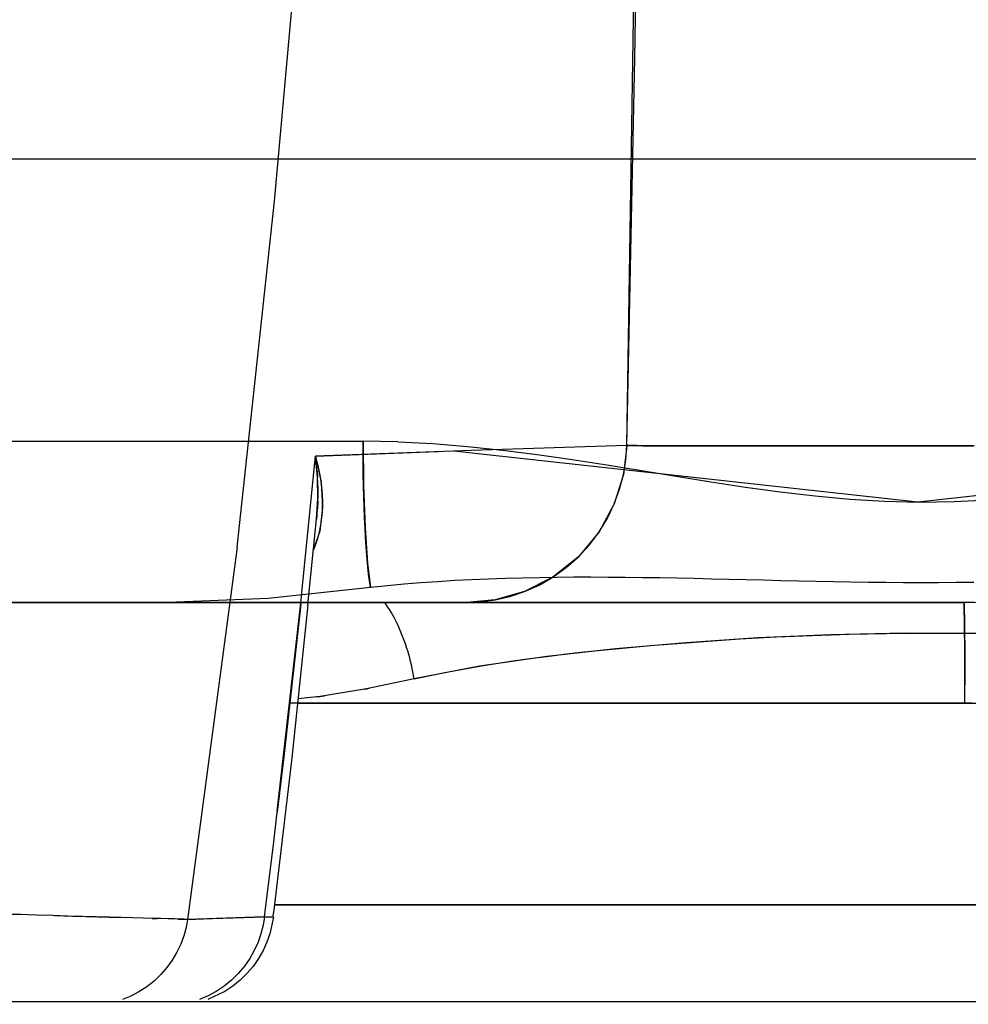
# Model space of a CAD drawing. Units: millimetres. Extents: x -604 to 23516, y 44 to 16109.
# Drawn here: x 11904 to 11951, y 5523 to 5572 of the extents above; entities that cross this region are included whole.
import ezdxf

# ---------------------------------------------------------------- set-up
doc = ezdxf.new("R2010")
doc.units = ezdxf.units.MM
doc.layers.add('______', color=7, linetype='Continuous')
doc.layers.add('DiKom', color=7, linetype='Continuous')
doc.dimstyles.new('Qitele', dxfattribs={"dimscale": 85, "dimtxt": 4, "dimasz": 5, "dimexe": 4, "dimexo": 0, "dimgap": 3, "dimtad": 1, "dimdec": 0, "dimrnd": 10, "dimzin": 1, "dimtxsty": 'Standard', "dimblk": 'OBLIQUE', "dimcen": 5, "dimdle": 4, "dimclrd": 256, "dimclre": 256, "dimclrt": 256, "dimadec": 0, "dimazin": 0, "dimtfac": 1, "dimtdec": 0, "dimtmove": 0, "dimatfit": 3, "dimldrblk": 'OBLIQUE', "dimfxl": 6, "dimfxlon": 1, "dimlwd": 40, "dimlwe": 30, "dimarcsym": 0})

# ---------------------------------------------------------------- blocks, each defined once
blk = doc.blocks.new('_Oblique')
at = {"color": 0, "linetype": 'ByBlock', "lineweight": -2}
blk.add_line((-0.5, -0.5), (0.5, 0.5), dxfattribs=at)
blk = doc.blocks.new('*D15')
at = {"layer": 'Defpoints', "color": 0, "transparency": 16777216}
for p in [(6392.056, 12110.517), (2178.523, 2906.637), (12005.59, 2906.637)]:
    blk.add_point(p, dxfattribs=at)
at = {"layer": 'DiKom', "lineweight": 40, "transparency": 16777216}
blk.add_line((2178.523, 12450.517), (2178.523, 2566.637), dxfattribs=at)
at = {"layer": 'DiKom', "lineweight": 30, "transparency": 16777216}
for p, q in [((2688.523, 12110.517), (1838.523, 12110.517)), ((2688.523, 2906.637), (1838.523, 2906.637))]:
    blk.add_line(p, q, dxfattribs=at)
at = {"layer": 'DiKom', "lineweight": 40, "transparency": 16777216, "xscale": 425, "yscale": 425, "zscale": 425}
for p, rotation in [((2178.523, 12110.517), 90), ((2178.523, 2906.637), 270)]:
    blk.add_blockref('_Oblique', p, dxfattribs=dict(at, rotation=rotation))
at = {"layer": 'DiKom', "transparency": 16777216, "insert": (1732.598, 7508.577), "char_height": 365.5, "attachment_point": 5, "rotation": 90}
blk.add_mtext('9200', dxfattribs=at)
blk = doc.blocks.new('A$C1C164C05')
blk.add_line((1816.431, 6.655), (1816.431, 832.783))
at = {"layer": '______'}
for p, q in [((1774.684, 177.589), (1774.686, 207.05)), ((1788.67, 204.906), (1791.685, 177.169)), ((1791.662, 178.958), (1791.575, 180.683)), ((1796.663, 179.44), (1796.646, 180.514)), ((1774.683, 166.01), (1774.684, 180.136)), ((1798.199, 180.164), (1798.18, 176.501)), ((1798.185, 179.248), (1798.199, 180.164)), ((1801.654, 179.496), (1801.644, 180.164)), ((1811.635, 180.164), (1811.635, 178.835)), ((1811.635, 180.164), (1811.635, 178.835)), ((1811.635, 180.164), (1811.635, 176.438)), ((1811.635, 176.947), (1811.635, 180.164)), ((1788.892, 179.951), (1788.895, 177.628)), ((1788.893, 178.734), (1788.892, 179.913)), ((1795.665, 179.933), (1795.675, 179.062)), ((1796.659, 179.954), (1796.663, 179.44)), ((1801.651, 179.831), (1801.654, 179.496)), ((1795.675, 179.062), (1795.68, 178.19)), ((1796.663, 179.44), (1796.746, 179.45)), ((1796.663, 174.71), (1796.663, 179.44)), ((1796.663, 179.44), (1796.663, 174.51)), ((1796.663, 178.129), (1796.663, 179.44)), ((1796.663, 179.44), (1796.663, 177.086)), ((1796.746, 179.45), (1796.709, 179.448)), ((1796.746, 179.45), (1797.013, 179.461)), ((1796.795, 179.453), (1796.746, 179.45)), ((1796.856, 179.455), (1796.795, 179.453)), ((1796.928, 179.458), (1796.856, 179.455)), ((1797.013, 179.461), (1796.928, 179.458)), ((1797.013, 179.461), (1797.476, 179.471)), ((1797.111, 179.463), (1797.013, 179.461)), ((1797.22, 179.466), (1797.111, 179.463)), ((1797.342, 179.468), (1797.22, 179.466)), ((1797.476, 179.471), (1797.342, 179.468)), ((1797.476, 179.471), (1798.125, 179.48)), ((1797.622, 179.473), (1797.476, 179.471)), ((1797.779, 179.475), (1797.622, 179.473)), ((1797.947, 179.477), (1797.779, 179.475)), ((1798.125, 179.48), (1797.947, 179.477)), ((1798.125, 179.48), (1798.923, 179.487)), ((1798.312, 179.482), (1798.125, 179.48)), ((1798.178, 178.332), (1798.185, 179.248)), ((1798.508, 179.483), (1798.312, 179.482)), ((1798.712, 179.485), (1798.508, 179.483)), ((1798.923, 179.487), (1798.712, 179.485)), ((1798.923, 179.487), (1799.816, 179.492)), ((1799.139, 179.488), (1798.923, 179.487)), ((1799.361, 179.49), (1799.139, 179.488)), ((1799.587, 179.491), (1799.361, 179.49)), ((1799.816, 179.492), (1799.587, 179.491)), ((1799.816, 179.492), (1800.745, 179.495)), ((1800.048, 179.493), (1799.816, 179.492)), ((1800.28, 179.494), (1800.048, 179.493)), ((1800.513, 179.495), (1800.28, 179.494)), ((1800.745, 179.495), (1800.513, 179.495)), ((1801.654, 179.496), (1800.745, 179.495)), ((1800.976, 179.495), (1800.745, 179.495)), ((1801.205, 179.496), (1800.976, 179.495)), ((1801.431, 179.496), (1801.205, 179.496)), ((1801.654, 179.496), (1801.431, 179.496)), ((1801.654, 179.496), (1801.654, 177.323)), ((1801.654, 177.323), (1801.654, 179.496)), ((1788.895, 177.595), (1788.893, 178.734)), ((1791.686, 177.235), (1791.662, 178.958)), ((1811.635, 178.835), (1811.635, 177.495)), ((1811.635, 177.495), (1811.635, 178.835)), ((1795.68, 178.19), (1795.682, 177.319)), ((1796.663, 176.692), (1796.663, 178.129)), ((1798.176, 177.416), (1798.178, 178.332)), ((1774.681, 162.967), (1774.684, 177.589)), ((1788.895, 177.628), (1788.896, 175.448)), ((1788.896, 176.493), (1788.895, 177.595)), ((1791.685, 177.169), (1789.161, 154.177)), ((1791.643, 175.512), (1791.686, 177.235)), ((1795.682, 177.319), (1795.679, 176.449)), ((1796.663, 174.71), (1796.663, 177.086)), ((1798.18, 176.501), (1798.176, 177.416)), ((1801.654, 177.323), (1801.654, 175.129)), ((1801.654, 175.129), (1801.654, 177.323)), ((1811.635, 177.495), (1811.635, 176.144)), ((1811.635, 176.144), (1811.635, 177.495)), ((1796.663, 175.293), (1796.663, 176.692)), ((1811.635, 173.704), (1811.635, 176.947)), ((1788.896, 175.429), (1788.896, 176.493)), ((1795.679, 176.449), (1795.673, 175.579)), ((1798.18, 176.501), (1798.255, 172.853)), ((1798.19, 175.587), (1798.18, 176.501)), ((1811.635, 176.438), (1811.635, 172.727)), ((1811.635, 176.144), (1811.635, 174.783)), ((1811.635, 174.783), (1811.635, 176.144)), ((1788.896, 175.448), (1788.898, 173.42)), ((1788.897, 174.402), (1788.896, 175.429)), ((1791.539, 173.791), (1791.643, 175.512)), ((1795.673, 175.579), (1795.663, 174.711)), ((1796.663, 173.938), (1796.663, 175.293)), ((1798.206, 174.674), (1798.19, 175.587)), ((1801.654, 175.129), (1801.654, 172.92)), ((1801.654, 172.92), (1801.654, 175.129)), ((1795.663, 174.711), (1795.65, 173.843)), ((1796.663, 169.911), (1796.663, 174.71)), ((1796.663, 172.316), (1796.663, 174.71)), ((1798.227, 173.763), (1798.206, 174.674)), ((1811.635, 174.783), (1811.635, 173.414)), ((1811.635, 173.414), (1811.635, 174.783)), ((1788.898, 173.414), (1788.897, 174.402)), ((1796.663, 174.51), (1796.663, 170.063)), ((1791.381, 172.071), (1791.539, 173.791)), ((1795.65, 173.843), (1795.635, 172.976)), ((1796.663, 172.625), (1796.663, 173.938)), ((1798.255, 172.853), (1798.227, 173.763)), ((1811.635, 170.451), (1811.635, 173.704)), ((1788.898, 173.42), (1788.898, 171.55)), ((1788.898, 172.463), (1788.898, 173.414)), ((1811.635, 173.414), (1811.635, 172.038)), ((1811.635, 172.038), (1811.635, 173.414)), ((1795.635, 172.976), (1795.618, 172.111)), ((1798.255, 172.853), (1798.413, 169.239)), ((1798.287, 171.946), (1798.255, 172.853)), ((1801.654, 172.92), (1801.654, 170.7)), ((1801.654, 170.7), (1801.654, 172.92)), ((1811.635, 172.727), (1811.635, 169.054)), ((1788.898, 171.55), (1788.898, 172.463)), ((1796.663, 171.355), (1796.663, 172.625)), ((1796.663, 169.911), (1796.663, 172.316)), ((1791.178, 170.35), (1791.381, 172.071)), ((1795.618, 172.111), (1795.599, 171.247)), ((1798.324, 171.041), (1798.287, 171.946)), ((1811.635, 172.038), (1811.635, 170.655)), ((1811.635, 170.655), (1811.635, 172.038)), ((1788.898, 171.55), (1788.899, 169.845)), ((1788.899, 170.675), (1788.898, 171.55)), ((1795.599, 171.247), (1795.579, 170.384)), ((1796.663, 170.127), (1796.663, 171.355)), ((1798.366, 170.139), (1798.324, 171.041)), ((1788.899, 169.839), (1788.899, 170.675)), ((1790.939, 168.631), (1791.178, 170.35)), ((1795.579, 170.384), (1795.558, 169.521)), ((1801.654, 170.7), (1801.654, 168.473)), ((1801.654, 168.473), (1801.654, 170.7)), ((1811.635, 170.655), (1811.635, 169.267)), ((1811.635, 169.267), (1811.635, 170.655)), ((1811.635, 167.203), (1811.635, 170.451)), ((1788.899, 169.845), (1788.898, 168.306)), ((1788.899, 169.042), (1788.899, 169.839)), ((1796.663, 168.941), (1796.663, 170.127)), ((1796.663, 170.063), (1796.663, 166.12)), ((1796.663, 165.084), (1796.663, 169.911)), ((1796.663, 168.705), (1796.663, 169.911)), ((1798.413, 169.239), (1798.366, 170.139)), ((1795.558, 169.521), (1795.537, 168.66)), ((1811.635, 169.267), (1811.635, 167.875)), ((1811.635, 167.875), (1811.635, 169.267)), ((1788.898, 168.288), (1788.899, 169.042)), ((1796.663, 167.798), (1796.663, 168.941)), ((1798.413, 169.239), (1798.651, 165.678)), ((1798.466, 168.344), (1798.413, 169.239)), ((1811.635, 169.054), (1811.635, 165.439)), ((1788.898, 168.306), (1788.897, 166.938)), ((1788.898, 167.58), (1788.898, 168.288)), ((1790.675, 166.911), (1790.939, 168.631)), ((1795.537, 168.66), (1795.516, 167.8)), ((1796.663, 167.498), (1796.663, 168.705)), ((1798.523, 167.451), (1798.466, 168.344)), ((1801.654, 168.473), (1801.654, 166.244)), ((1801.654, 166.244), (1801.654, 168.473)), ((1795.516, 167.8), (1795.496, 166.942)), ((1796.663, 166.696), (1796.663, 167.798)), ((1811.635, 167.875), (1811.635, 166.48)), ((1811.635, 166.48), (1811.635, 167.875)), ((1788.897, 166.916), (1788.898, 167.58)), ((1796.663, 166.291), (1796.663, 167.498)), ((1798.585, 166.563), (1798.523, 167.451)), ((1788.897, 166.938), (1788.896, 165.742)), ((1788.897, 166.298), (1788.897, 166.916)), ((1790.397, 165.192), (1790.675, 166.911)), ((1795.496, 166.942), (1795.477, 166.084)), ((1811.635, 163.973), (1811.635, 167.203)), ((1796.663, 165.637), (1796.663, 166.696)), ((1798.651, 165.678), (1798.585, 166.563)), ((1811.635, 166.48), (1811.635, 165.083)), ((1811.635, 165.083), (1811.635, 166.48)), ((1774.68, 151.858), (1774.683, 166.01)), ((1788.896, 165.724), (1788.897, 166.298)), ((1795.477, 166.084), (1795.46, 165.228)), ((1796.663, 165.084), (1796.663, 166.291)), ((1796.663, 166.12), (1796.663, 162.706)), ((1801.654, 166.244), (1801.654, 164.019)), ((1801.654, 164.019), (1801.654, 166.244)), ((1788.896, 165.742), (1788.894, 164.722)), ((1788.895, 165.196), (1788.896, 165.724)), ((1796.663, 164.619), (1796.663, 165.637)), ((1798.651, 165.678), (1798.951, 162.187)), ((1798.721, 164.798), (1798.651, 165.678)), ((1811.635, 165.439), (1811.635, 161.902)), ((1788.894, 164.711), (1788.895, 165.196)), ((1790.114, 163.472), (1790.397, 165.192)), ((1795.46, 165.228), (1795.444, 164.374)), ((1796.663, 160.272), (1796.663, 165.084)), ((1796.663, 163.878), (1796.663, 165.084)), ((1811.635, 165.083), (1811.635, 163.686)), ((1811.635, 163.686), (1811.635, 165.083)), ((1788.894, 164.722), (1788.891, 163.879)), ((1788.892, 164.271), (1788.894, 164.711)), ((1796.663, 163.645), (1796.663, 164.619)), ((1798.794, 163.923), (1798.721, 164.798)), ((1788.884, 162.74), (1686.566, 164.376)), ((1788.891, 163.874), (1788.892, 164.271)), ((1795.444, 164.374), (1795.431, 163.52)), ((1798.87, 163.053), (1798.794, 163.923)), ((1801.654, 164.019), (1801.654, 161.803)), ((1801.654, 161.803), (1801.654, 164.019)), ((1811.635, 160.779), (1811.635, 163.973)), ((1788.891, 163.879), (1788.888, 163.218)), ((1788.888, 163.216), (1788.89, 163.523)), ((1788.89, 163.523), (1788.891, 163.874)), ((1789.836, 161.751), (1790.114, 163.472)), ((1795.431, 163.52), (1795.421, 162.667)), ((1796.663, 162.674), (1796.663, 163.878)), ((1796.663, 162.713), (1796.663, 163.645)), ((1811.635, 163.686), (1811.635, 162.29)), ((1811.635, 162.29), (1811.635, 163.686)), ((1769.698, 163.136), (1763.302, 163.257)), ((1776.093, 163.009), (1769.698, 163.136)), ((1782.489, 162.877), (1776.093, 163.009)), ((1788.888, 163.218), (1788.884, 162.74)), ((1788.884, 162.74), (1788.886, 162.955)), ((1788.886, 162.955), (1788.888, 163.216)), ((1798.951, 162.187), (1798.87, 163.053)), ((1788.884, 162.74), (1782.489, 162.877)), ((1788.884, 162.74), (1790.313, 162.574)), ((1788.884, 162.74), (1789.125, 155.026)), ((1789.59, 162.691), (1788.884, 162.74)), ((1790.313, 162.574), (1789.59, 162.691)), ((1790.313, 162.574), (1791.766, 162.125)), ((1791.041, 162.387), (1790.313, 162.574)), ((1795.421, 162.667), (1795.414, 161.816)), ((1796.663, 161.825), (1796.663, 162.713)), ((1796.663, 162.706), (1796.663, 159.844)), ((1796.663, 161.471), (1796.663, 162.674)), ((1791.766, 162.125), (1791.041, 162.387)), ((1791.766, 162.125), (1793.158, 161.375)), ((1792.475, 161.787), (1791.766, 162.125)), ((1798.951, 162.187), (1799.326, 158.776)), ((1799.036, 161.327), (1798.951, 162.187)), ((1811.635, 162.29), (1811.635, 160.896)), ((1811.635, 160.896), (1811.635, 162.29)), ((1789.571, 160.029), (1789.836, 161.751)), ((1793.158, 161.375), (1792.475, 161.787)), ((1795.414, 161.816), (1795.411, 160.967)), ((1796.663, 160.985), (1796.663, 161.825)), ((1796.663, 160.272), (1796.663, 161.471)), ((1801.654, 161.803), (1801.654, 159.6)), ((1801.654, 159.6), (1801.654, 161.803)), ((1811.635, 161.902), (1811.635, 158.461)), ((1793.158, 161.375), (1794.396, 160.344)), ((1793.802, 160.892), (1793.158, 161.375)), ((1795.411, 160.967), (1795.412, 160.118)), ((1796.663, 160.195), (1796.663, 160.985)), ((1799.127, 160.472), (1799.036, 161.327)), ((1794.396, 160.344), (1793.802, 160.892)), ((1811.635, 160.896), (1811.635, 159.505)), ((1811.635, 159.505), (1811.635, 160.896)), ((1811.635, 157.636), (1811.635, 160.779)), ((1789.326, 158.306), (1789.571, 160.029)), ((1794.396, 160.344), (1795.401, 159.086)), ((1794.932, 159.739), (1794.396, 160.344)), ((1795.412, 160.118), (1795.418, 159.271)), ((1796.663, 155.522), (1796.663, 160.272)), ((1796.663, 159.077), (1796.663, 160.272)), ((1796.663, 159.456), (1796.663, 160.195)), ((1799.223, 159.621), (1799.127, 160.472)), ((1795.401, 159.086), (1794.932, 159.739)), ((1796.663, 159.844), (1796.663, 157.557)), ((1799.326, 158.776), (1799.223, 159.621)), ((1801.654, 159.6), (1801.654, 157.417)), ((1801.654, 157.417), (1801.654, 159.6)), ((1811.635, 159.505), (1811.635, 158.12)), ((1811.635, 158.12), (1811.635, 159.505)), ((1795.401, 159.086), (1796.119, 157.683)), ((1795.798, 158.397), (1795.401, 159.086)), ((1795.418, 159.271), (1795.429, 158.425)), ((1796.663, 158.768), (1796.663, 159.456)), ((1796.663, 157.886), (1796.663, 159.077)), ((1796.663, 158.128), (1796.663, 158.768)), ((1799.326, 158.776), (1799.812, 155.449)), ((1799.436, 157.937), (1799.326, 158.776)), ((1789.109, 156.583), (1789.326, 158.306)), ((1795.429, 158.425), (1795.446, 157.581)), ((1796.119, 157.683), (1795.798, 158.397)), ((1796.663, 157.539), (1796.663, 158.128)), ((1811.635, 158.461), (1811.635, 155.133)), ((1811.635, 158.12), (1811.635, 156.741)), ((1811.635, 156.741), (1811.635, 158.12)), ((1795.446, 157.581), (1795.468, 156.738)), ((1796.119, 157.683), (1796.533, 156.227)), ((1796.363, 156.956), (1796.119, 157.683)), ((1796.663, 156.701), (1796.663, 157.886)), ((1796.663, 157.557), (1796.663, 155.869)), ((1799.553, 157.102), (1799.436, 157.937)), ((1811.635, 154.559), (1811.635, 157.636)), ((1796.663, 156.998), (1796.663, 157.539)), ((1799.679, 156.273), (1799.553, 157.102)), ((1801.654, 157.417), (1801.654, 155.259)), ((1801.654, 155.259), (1801.654, 157.417)), ((1788.927, 154.857), (1789.109, 156.583)), ((1795.468, 156.738), (1795.497, 155.897)), ((1796.533, 156.227), (1796.363, 156.956)), ((1796.663, 156.508), (1796.663, 156.998)), ((1796.663, 155.522), (1796.663, 156.701)), ((1811.635, 156.741), (1811.635, 155.37)), ((1811.635, 155.37), (1811.635, 156.741)), ((1796.533, 156.227), (1796.663, 154.803)), ((1796.631, 155.506), (1796.533, 156.227)), ((1796.663, 156.066), (1796.663, 156.508)), ((1799.812, 155.449), (1799.679, 156.273)), ((1795.497, 155.897), (1795.533, 155.057)), ((1796.663, 155.675), (1796.663, 156.066)), ((1796.663, 155.869), (1796.663, 154.803)), ((1796.663, 155.334), (1796.663, 155.675)), ((1796.663, 154.803), (1796.631, 155.506)), ((1796.663, 150.878), (1796.663, 155.522)), ((1796.663, 154.349), (1796.663, 155.522)), ((1796.663, 155.042), (1796.663, 155.334)), ((1799.812, 155.449), (1800.444, 152.208)), ((1799.955, 154.63), (1799.812, 155.449)), ((1801.654, 155.259), (1801.654, 154.191)), ((1801.654, 153.131), (1801.654, 155.259)), ((1811.635, 155.37), (1811.635, 154.009)), ((1811.635, 154.009), (1811.635, 155.37)), ((1811.635, 155.133), (1811.635, 151.933)), ((1788.788, 153.13), (1788.927, 154.857)), ((1789.125, 155.026), (1789.416, 147.327)), ((1795.533, 155.057), (1795.576, 154.218)), ((1796.663, 154.803), (1796.663, 155.042)), ((1796.663, 154.803), (1796.663, 147.098)), ((1796.663, 154.803), (1796.663, 153.386)), ((1800.108, 153.817), (1799.955, 154.63)), ((1795.576, 154.218), (1795.627, 153.381)), ((1796.663, 153.183), (1796.663, 154.349)), ((1801.654, 154.191), (1801.654, 153.131)), ((1811.635, 151.562), (1811.635, 154.559)), ((1800.27, 153.009), (1800.108, 153.817)), ((1811.635, 154.009), (1811.635, 152.658)), ((1811.635, 152.658), (1811.635, 154.009)), ((1789.216, 152.484), (1789.186, 153.421)), ((1795.627, 153.381), (1795.686, 152.546)), ((1796.663, 153.386), (1796.663, 151.967)), ((1796.663, 152.026), (1796.663, 153.183)), ((1788.699, 151.402), (1788.788, 153.13)), ((1800.444, 152.208), (1800.27, 153.009)), ((1801.654, 153.131), (1801.654, 152.08)), ((1801.654, 151.038), (1801.654, 153.131)), ((1789.347, 149.047), (1789.216, 152.484)), ((1795.686, 152.546), (1795.754, 151.712)), ((1800.444, 152.208), (1800.273, 152.178)), ((1800.444, 152.208), (1800.934, 149.852)), ((1811.635, 152.658), (1811.635, 151.32)), ((1811.635, 151.32), (1811.635, 152.658)), ((1774.678, 144.767), (1774.68, 151.858)), ((1795.754, 151.712), (1795.831, 150.88)), ((1796.663, 150.878), (1796.663, 152.026)), ((1796.663, 151.967), (1796.663, 150.544)), ((1798.54, 151.717), (1798.372, 151.655)), ((1798.71, 151.777), (1798.54, 151.717)), ((1798.882, 151.834), (1798.71, 151.777)), ((1799.055, 151.888), (1798.882, 151.834)), ((1799.23, 151.939), (1799.055, 151.888)), ((1799.404, 151.986), (1799.23, 151.939)), ((1799.579, 152.031), (1799.404, 151.986)), ((1799.754, 152.073), (1799.579, 152.031)), ((1799.928, 152.111), (1799.754, 152.073)), ((1800.101, 152.146), (1799.928, 152.111)), ((1800.273, 152.178), (1800.101, 152.146)), ((1801.654, 152.08), (1801.654, 151.038)), ((1811.635, 151.933), (1811.635, 149.136)), ((1788.699, 151.402), (1788.667, 149.674)), ((1797.427, 151.227), (1797.283, 151.149)), ((1797.575, 151.304), (1797.427, 151.227)), ((1797.728, 151.379), (1797.575, 151.304)), ((1797.884, 151.452), (1797.728, 151.379)), ((1798.043, 151.522), (1797.884, 151.452)), ((1798.206, 151.589), (1798.043, 151.522)), ((1798.372, 151.655), (1798.206, 151.589)), ((1811.635, 148.66), (1811.635, 151.562)), ((1811.635, 151.32), (1811.635, 149.995)), ((1811.635, 149.995), (1811.635, 151.32)), ((1795.831, 150.88), (1795.918, 150.049)), ((1796.663, 146.389), (1796.663, 150.878)), ((1796.663, 149.739), (1796.663, 150.878)), ((1796.759, 150.821), (1796.663, 150.752)), ((1796.882, 150.905), (1796.759, 150.821)), ((1797.011, 150.988), (1796.882, 150.905)), ((1797.145, 151.069), (1797.011, 150.988)), ((1797.283, 151.149), (1797.145, 151.069)), ((1801.654, 151.038), (1801.654, 150.007)), ((1801.654, 148.986), (1801.654, 151.038)), ((1796.663, 150.544), (1796.663, 149.119)), ((1790.862, 149.698), (1792.968, 149.775)), ((1792.465, 149.751), (1791.943, 149.73)), ((1792.968, 149.775), (1792.465, 149.751)), ((1792.968, 149.775), (1794.715, 149.897)), ((1793.447, 149.802), (1792.968, 149.775)), ((1793.9, 149.832), (1793.447, 149.802)), ((1794.324, 149.864), (1793.9, 149.832)), ((1794.715, 149.897), (1794.324, 149.864)), ((1794.715, 149.897), (1795.918, 150.049)), ((1795.071, 149.933), (1794.715, 149.897)), ((1795.391, 149.971), (1795.071, 149.933)), ((1795.673, 150.009), (1795.391, 149.971)), ((1795.918, 150.049), (1795.673, 150.009)), ((1795.918, 150.049), (1796.453, 144.976)), ((1800.932, 149.849), (1800.906, 149.986)), ((1800.954, 149.728), (1800.932, 149.849)), ((1800.934, 149.852), (1801.316, 147.552)), ((1801.654, 150.007), (1801.654, 148.986)), ((1811.635, 149.995), (1811.635, 148.686)), ((1811.635, 148.686), (1811.635, 149.995)), ((1788.665, 137.75), (1788.667, 149.674)), ((1788.667, 149.674), (1790.862, 149.698)), ((1789.209, 149.675), (1788.667, 149.674)), ((1789.758, 149.68), (1789.209, 149.675)), ((1790.31, 149.688), (1789.758, 149.68)), ((1790.862, 149.698), (1790.31, 149.688)), ((1791.407, 149.713), (1790.862, 149.698)), ((1791.943, 149.73), (1791.407, 149.713)), ((1796.663, 148.611), (1796.663, 149.739)), ((1789.416, 147.327), (1789.347, 149.047)), ((1796.663, 149.119), (1796.663, 147.692)), ((1801.654, 148.986), (1801.654, 147.978)), ((1801.654, 146.98), (1801.654, 148.986)), ((1811.635, 149.136), (1811.635, 146.4)), ((1796.663, 147.494), (1796.663, 148.611)), ((1811.635, 148.686), (1811.635, 147.393)), ((1811.635, 147.393), (1811.635, 148.686)), ((1811.635, 145.866), (1811.635, 148.66)), ((1801.654, 147.978), (1801.654, 146.98)), ((1789.416, 147.327), (1790.702, 147.606)), ((1789.887, 147.452), (1789.416, 147.327)), ((1790.468, 147.423), (1789.416, 147.327)), ((1789.68, 147.358), (1789.416, 147.327)), ((1796.663, 146.596), (1789.416, 147.327)), ((1796.659, 146.596), (1789.416, 147.327)), ((1789.943, 147.385), (1789.68, 147.358)), ((1790.354, 147.55), (1789.887, 147.452)), ((1790.206, 147.406), (1789.943, 147.385)), ((1790.158, 147.407), (1790.468, 147.423)), ((1790.463, 147.422), (1790.158, 147.407)), ((1790.468, 147.423), (1790.206, 147.406)), ((1790.678, 147.601), (1790.354, 147.55)), ((1790.895, 147.444), (1790.468, 147.423)), ((1791.511, 147.439), (1790.468, 147.423)), ((1790.73, 147.434), (1790.468, 147.423)), ((1790.895, 147.444), (1790.475, 147.423)), ((1790.702, 147.606), (1791.945, 147.674)), ((1790.817, 147.62), (1790.724, 147.608)), ((1790.991, 147.441), (1790.73, 147.434)), ((1791.273, 147.662), (1790.817, 147.62)), ((1790.895, 147.444), (1791.251, 147.443)), ((1790.895, 147.444), (1791.515, 147.441)), ((1791.251, 147.443), (1790.991, 147.441)), ((1791.511, 147.439), (1791.251, 147.443)), ((1791.251, 147.443), (1791.515, 147.441)), ((1791.722, 147.676), (1791.273, 147.662)), ((1792.537, 147.375), (1791.511, 147.439)), ((1791.769, 147.431), (1791.511, 147.439)), ((1791.827, 147.427), (1791.624, 147.441)), ((1791.624, 147.441), (1792.026, 147.417)), ((1792.026, 147.417), (1791.665, 147.436)), ((1791.769, 147.431), (1791.665, 147.436)), ((1791.897, 147.672), (1791.722, 147.676)), ((1792.026, 147.417), (1791.769, 147.431)), ((1792.344, 147.394), (1791.852, 147.426)), ((1791.985, 147.671), (1791.911, 147.672)), ((1791.945, 147.674), (1793.118, 147.529)), ((1792.164, 147.662), (1791.985, 147.671)), ((1792.344, 147.394), (1792.026, 147.417)), ((1792.282, 147.398), (1792.026, 147.417)), ((1792.597, 147.62), (1792.164, 147.662)), ((1792.34, 147.395), (1792.271, 147.403)), ((1792.344, 147.394), (1792.271, 147.403)), ((1792.537, 147.375), (1792.282, 147.398)), ((1792.459, 147.38), (1792.34, 147.394)), ((1792.344, 147.394), (1792.537, 147.375)), ((1796.772, 146.949), (1792.537, 147.375)), ((1793.017, 147.55), (1792.597, 147.62)), ((1793.083, 147.534), (1793.017, 147.55)), ((1793.16, 147.515), (1793.085, 147.533)), ((1793.118, 147.529), (1794.024, 147.225)), ((1793.424, 147.451), (1793.161, 147.515)), ((1793.817, 147.323), (1793.424, 147.451)), ((1794.065, 147.221), (1793.817, 147.323)), ((1796.663, 147.692), (1796.663, 146.262)), ((1796.663, 146.596), (1796.663, 147.494)), ((1801.313, 147.548), (1801.281, 147.763)), ((1801.334, 147.387), (1801.313, 147.548)), ((1801.316, 147.552), (1801.438, 146.452)), ((1811.635, 147.393), (1811.635, 146.119)), ((1811.635, 146.119), (1811.635, 147.393)), ((1796.663, 147.098), (1796.663, 146.96)), ((1796.772, 146.949), (1804.352, 146.142)), ((1801.654, 146.98), (1801.654, 146.032)), ((1801.654, 146.429), (1801.654, 146.98)), ((1796.663, 146.595), (1796.663, 146.15)), ((1796.663, 142.098), (1796.663, 146.389)), ((1806.998, 145.428), (1796.699, 146.592)), ((1796.735, 146.588), (1796.699, 146.592)), ((1796.735, 146.588), (1804.309, 145.754)), ((1811.635, 146.4), (1811.635, 145.294)), ((1776.771, 145.29), (1765.903, 146.276)), ((1796.663, 146.262), (1796.663, 144.83)), ((1804.352, 146.142), (1812.032, 145.247)), ((1811.635, 146.119), (1811.635, 145.294)), ((1811.635, 145.294), (1811.635, 146.119)), ((1811.635, 145.294), (1811.635, 145.866)), ((1804.309, 145.754), (1807.038, 145.423)), ((1808.521, 145.256), (1807.041, 145.423)), ((1793.912, 143.44), (1776.771, 145.29)), ((1796.453, 144.976), (1796.663, 140.028)), ((1812.236, 144.793), (1808.521, 145.256)), ((1812.24, 145.231), (1812.032, 145.247)), ((1812.239, 145.098), (1812.236, 144.793)), ((1812.236, 144.793), (1812.239, 145.098)), ((1812.24, 145.232), (1812.239, 145.098)), ((1812.24, 145.232), (1813.073, 145.057)), ((1813.073, 145.057), (1813.491, 144.91)), ((1813.491, 144.91), (1813.902, 144.724)), ((1774.676, 137.664), (1774.678, 144.767)), ((1796.663, 144.83), (1796.663, 143.396)), ((1812.317, 142.216), (1812.236, 144.793)), ((1812.236, 144.793), (1812.65, 144.725)), ((1812.236, 144.793), (1812.356, 140.985)), ((1812.65, 144.725), (1813.069, 144.62)), ((1813.069, 144.62), (1813.487, 144.475)), ((1813.069, 144.62), (1813.487, 144.475)), ((1813.487, 144.475), (1813.899, 144.289)), ((1813.487, 144.475), (1813.899, 144.289)), ((1813.902, 144.724), (1814.302, 144.496)), ((1814.302, 144.496), (1814.684, 144.229)), ((1813.899, 144.289), (1814.3, 144.063)), ((1813.899, 144.289), (1814.3, 144.063)), ((1814.3, 144.063), (1814.682, 143.798)), ((1814.3, 144.063), (1814.682, 143.798)), ((1814.684, 144.229), (1815.043, 143.924)), ((1815.043, 143.924), (1815.372, 143.586)), ((1793.912, 143.44), (1812.356, 140.985)), ((1814.682, 143.798), (1815.04, 143.497)), ((1814.682, 143.798), (1815.04, 143.497)), ((1815.04, 143.497), (1815.37, 143.16)), ((1815.04, 143.497), (1815.37, 143.16)), ((1815.372, 143.586), (1815.668, 143.218)), ((1796.663, 143.396), (1796.663, 141.145)), ((1815.37, 143.16), (1815.667, 142.795)), ((1815.37, 143.16), (1815.667, 142.795)), ((1815.668, 143.218), (1815.927, 142.826)), ((1815.667, 142.795), (1815.926, 142.405)), ((1815.667, 142.795), (1815.926, 142.405)), ((1815.927, 142.826), (1816.323, 141.99)), ((1796.663, 138.047), (1796.663, 142.098)), ((1812.356, 140.985), (1812.317, 142.216)), ((1815.926, 142.405), (1816.145, 141.996)), ((1816.145, 141.996), (1816.323, 141.575)), ((1796.663, 141.145), (1796.663, 138.65)), ((1812.343, 140.499), (1812.356, 140.985)), ((1812.356, 140.985), (1812.352, 140.819)), ((1812.356, 140.985), (1812.763, 140.909)), ((1812.356, 140.985), (1812.763, 140.909)), ((1812.346, 140.603), (1812.338, 140.336)), ((1812.352, 140.819), (1812.346, 140.603)), ((1812.763, 140.909), (1813.173, 140.796)), ((1812.763, 140.909), (1813.173, 140.796)), ((1813.173, 140.796), (1813.582, 140.645)), ((1813.173, 140.796), (1813.582, 140.645)), ((1813.582, 140.645), (1813.983, 140.455)), ((1813.582, 140.645), (1813.983, 140.455)), ((1796.663, 126.899), (1796.663, 140.028)), ((1796.663, 129.913), (1796.663, 140.028)), ((1796.663, 140.028), (1796.663, 136.417)), ((1812.329, 140.021), (1812.319, 139.656)), ((1812.338, 140.336), (1812.329, 140.021)), ((1813.983, 140.455), (1814.372, 140.226)), ((1813.983, 140.455), (1814.372, 140.226)), ((1814.372, 140.226), (1814.743, 139.959)), ((1814.372, 140.226), (1814.743, 139.959)), ((1812.319, 139.656), (1812.308, 139.241)), ((1814.743, 139.959), (1815.091, 139.657)), ((1814.743, 139.959), (1815.091, 139.657)), ((1815.091, 139.657), (1815.41, 139.323)), ((1815.091, 139.657), (1815.41, 139.323)), ((1812.308, 139.241), (1812.294, 138.777)), ((1812.307, 139.229), (1812.314, 139.484)), ((1815.41, 139.323), (1815.697, 138.961)), ((1815.41, 139.323), (1815.697, 138.961)), ((1796.663, 138.65), (1796.663, 135.927)), ((1812.294, 138.777), (1812.28, 138.264)), ((1815.697, 138.961), (1815.948, 138.576)), ((1815.697, 138.961), (1815.948, 138.576)), ((1815.948, 138.576), (1816.16, 138.173)), ((1815.948, 138.576), (1816.16, 138.173)), ((1796.663, 134.273), (1796.663, 138.047)), ((1812.28, 138.264), (1812.265, 137.707)), ((1816.16, 138.173), (1816.332, 137.758)), ((1816.16, 138.173), (1816.332, 137.758)), ((1774.674, 130.547), (1774.676, 137.664)), ((1788.664, 125.771), (1788.665, 137.75)), ((1812.215, 135.953), (1812.263, 137.665)), ((1812.265, 137.707), (1812.248, 137.109)), ((1812.248, 137.109), (1812.23, 136.468)), ((1796.663, 136.417), (1796.663, 132.971)), ((1812.23, 136.468), (1812.21, 135.787)), ((1796.663, 135.927), (1796.663, 132.988)), ((1812.171, 134.414), (1812.209, 135.74)), ((1812.21, 135.787), (1812.19, 135.064)), ((1812.19, 135.064), (1812.168, 134.3)), ((1796.663, 130.809), (1796.663, 134.273)), ((1812.168, 134.3), (1812.145, 133.494)), ((1812.145, 133.494), (1812.122, 132.677)), ((1796.663, 132.988), (1796.663, 129.849)), ((1796.663, 132.971), (1796.663, 129.731)), ((1812.123, 132.715), (1812.118, 132.102))]:
    blk.add_line(p, q, dxfattribs=at)

msp = doc.modelspace()

# ---------------------------------------------------------------- block references
at = {"rotation": 270}
msp.add_blockref('A$C1C164C05', (11770.888, 7339.477), dxfattribs=at)

# ---------------------------------------------------------------- dimensions: what is measured, and where the dimension line sits
at = {"layer": 'DiKom'}
dim = msp.add_linear_dim(base=(2178.523, 2906.637), p1=(6392.056, 12110.517), p2=(12005.59, 2906.637), angle=90, dimstyle='Qitele', override={"dimtxt": 4.3}, dxfattribs=at)
dim.commit()
dim.dimension.update_dxf_attribs({"geometry": '*D15', "text_midpoint": (1732.598, 7508.577)})

doc.saveas('drawing.dxf')
